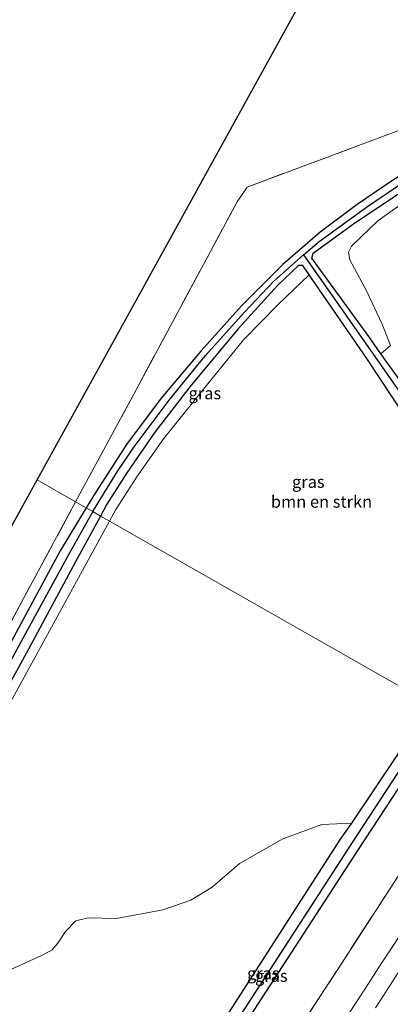
# Model space of a CAD drawing. Units: metres. Extents: x 169998 to 180002, y 424998 to 431251.
# Drawn here: x 176132 to 176209, y 428351 to 428555 of the extents above; entities that cross this region are included whole.
import ezdxf
from ezdxf.enums import TextEntityAlignment as Align

# ---------------------------------------------------------------- set-up
doc = ezdxf.new("R2010")
doc.units = ezdxf.units.M
doc.linetypes.add('IE-TERREINAFSCHEIDING', pattern=[10, 8, -2])
for name, color, linetype, lineweight in [('B-ME-GR-BOMENSTRUIKEN-GV-B6', 93, 'Continuous', 18), ('B-ME-GW-INSTEEKWATERGANG-L-B1', 10, 'Continuous', 25), ('B-ME-GW-WATERGANG-GREPPEL-L-B1', 10, 'Continuous', 25), ('B-ME-IE-GRASLAND-GV-B6', 93, 'Continuous', 18), ('B-ME-IE-GRONDWERKLIJN-GROND_INGERICHT-GV-B6', 253, 'Continuous', 18), ('B-ME-IE-HULPGEOMETRIE-L-B1', 53, 'Continuous', 18), ('B-ME-IE-TERREINAFSCHEIDING-RASTERHEKWERK-L-B1', 8, 'IE-TERREINAFSCHEIDING', 18), ('B-ME-KG-KADASTRAAL-OPNAMEDTMGRENS-L-B1', 10, 'Continuous', 25), ('B-ME-VH-VERH_SOORT-BITUMEN-GV-B6', 8, 'IE-TERREINAFSCHEIDING-NATUURLIJK-HOUTWAL', 18), ('B-ME-VW-MARKERING-STREEP-015-L-B1', 7, 'Continuous', 18)]:
    doc.layers.add(name, color=color, linetype=linetype, lineweight=lineweight)
doc.styles.add('NLCS-ISO', font='NLCS-ISO.TTF')
doc.linetypes.add('IE-TERREINAFSCHEIDING-NATUURLIJK-HOUTWAL', pattern='A,7,-1.5,[67,NLCS.SHX,S=0.75,R=45,X=0,Y=0],-1.5,7,-1.5,[70,NLCS.SHX,S=0.75,R=0,X=0,Y=0],-1.5', length=20)

msp = doc.modelspace()

# ---------------------------------------------------------------- linework, layer by layer
at = {"layer": 'B-ME-GR-BOMENSTRUIKEN-GV-B6'}
for points in [[(176214.876, 428475.003, 6.227), (176207.181, 428485.771, 6.173), (176209.182, 428487.451, 6.723), (176207.448, 428491.906, 6.85), (176204.202, 428498.828, 6.62), (176200.722, 428505.262, 6.27), (176200.464, 428506.868, 6.267), (176201.094, 428508.084, 6.257), (176206.5, 428513.379, 6.247), (176218.11, 428521.643, 6.41)], [(176217.442, 428412.993, 7.139), (176150.842, 428450.986, 6.239), (176152.149, 428453.381, 6.223), (176156.496, 428460.194, 6.223), (176162.059, 428468.075, 6.223), (176170.086, 428478.077, 6.223), (176178.666, 428488.627, 6.223), (176185.886, 428495.966, 6.223), (176192.289, 428502.127, 6.227), (176204.261, 428484.796, 6.12), (176225.8, 428452.074, 7.11), (176230.778, 428446.051, 7.207), (176233.408, 428443.926, 7.187), (176234.913, 428442.313, 7.287), (176235.08, 428440.816, 7.217), (176234.174, 428438.926, 7.167), (176217.442, 428412.993, 7.139)], [(176094.222, 428346.962, 6.36), (176099.078, 428353.865, 6.433), (176104.509, 428360.705, 6.483), (176107.389, 428365.184, 6.527), (176110.191, 428371.321, 6.603), (176116.585, 428388.057, 6.657), (176119.605, 428393.845, 6.69), (176136.41, 428424.538, 6.413), (176150.842, 428450.986, 6.239), (176217.442, 428412.993, 7.139)], [(176217.442, 428412.993, 7.139), (176210.405, 428402.087, 7.127), (176201.16, 428388.208, 7.34), (176194.935, 428387.95, 7.423), (176186.833, 428384.991, 7.483), (176177.822, 428379.849, 7.487), (176172.185, 428374.926, 7.487), (176167.753, 428372.219, 7.507), (176161.915, 428370.232, 7.5), (176152.313, 428368.385, 7.607), (176146.408, 428368.574, 7.65), (176143.886, 428367.931, 7.75), (176141.711, 428365.741, 7.773), (176140.128, 428363.289, 7.777), (176138.858, 428361.814, 7.78), (176136.587, 428360.655, 7.78), (176124.084, 428354.963, 6.973), (176118.326, 428350.822, 6.89), (176112.215, 428343.928, 6.713)]]:
    msp.add_polyline3d(points, dxfattribs=at)
at = {"layer": 'B-ME-GW-INSTEEKWATERGANG-L-B1'}
for points in [[(176277.132, 428555.808, 6.397), (176263.342, 428550.588, 6.393), (176244.678, 428542.794, 6.233), (176236.106, 428538.036, 6.24), (176227.432, 428532.857, 6.237), (176217.069, 428526.568, 6.237), (176209.165, 428521.502, 6.177), (176202.223, 428516.765, 6.087), (176194.584, 428510.994, 6.017), (176186.824, 428504.313, 5.967), (176178.23, 428495.686, 5.877), (176169.829, 428486.32, 6.103), (176161.593, 428476.531, 6.193), (176154.392, 428466.901, 6.177), (176147.86, 428456.796, 6.21), (176146.019, 428453.737, 6.225)], [(176220.771, 428411.094, 7.002), (176238.06, 428438.402, 7), (176238.845, 428440.762, 7), (176238.408, 428443.167, 7), (176235.979, 428446.702, 7.15), (176229.153, 428455.211, 7.137), (176214.876, 428475.003, 6.227), (176207.181, 428485.771, 6.173), (176204.652, 428489.31, 6.043), (176192.845, 428505.64, 5.903), (176193.114, 428506.663, 5.897), (176201.759, 428512.992, 5.897), (176212.665, 428520.236, 5.897), (176219.49, 428524.611, 6.017), (176229.979, 428530.974, 6.02), (176242.722, 428537.732, 6.277), (176247.531, 428540.217, 6.283), (176257.085, 428544.233, 6.22), (176272.626, 428550.036, 6.267), (176280.231, 428552.486, 6.317), (176290.511, 428554.872, 6.45), (176295.667, 428556.414, 6.527)], [(176217.442, 428412.993, 7.139), (176234.174, 428438.926, 7.167), (176235.08, 428440.816, 7.217), (176234.913, 428442.313, 7.287), (176233.408, 428443.926, 7.187), (176230.778, 428446.051, 7.207), (176225.8, 428452.074, 7.11), (176204.261, 428484.796, 6.12), (176192.289, 428502.127, 6.227), (176190.94, 428504.08, 5.803), (176190.077, 428504.118, 5.803), (176185.706, 428499.908, 5.94), (176177.567, 428490.96, 6.18), (176167.82, 428479.203, 6.18), (176160.285, 428469.474, 6.18), (176154.447, 428461.012, 6.187), (176150.32, 428454.472, 6.187), (176148.995, 428452.04, 6.19)], [(176146.019, 428453.737, 6.225), (176140.648, 428444.815, 6.27), (176130.989, 428426.945, 6.357), (176113.928, 428395.709, 6.293), (176105.036, 428380.296, 6.513), (176076.407, 428327.063, 6.293), (176063.4, 428303.274, 6.417), (176059.451, 428296.569, 6.51), (176053.326, 428287.215, 6.51), (176031.743, 428253.507, 6.627), (176026.106, 428244.109, 6.573), (176023.094, 428239.427, 6.537), (176015.537, 428228.292, 6.523), (176003.716, 428211.884, 7.067), (175999.884, 428206.564, 7.243), (175997.664, 428204.787, 7.26), (175995.485, 428204.543, 7.327)], [(176148.995, 428452.04, 6.19), (176143.79, 428442.487, 6.2), (176134.427, 428425.15, 6.26), (176102.354, 428366.368, 6.363), (176079.688, 428325.156, 6.287), (176068.228, 428304.049, 6.467), (176062.014, 428292.973, 6.523), (176044.332, 428264.717, 6.63), (176020.216, 428227.068, 6.657), (176016.477, 428221.144, 6.687), (176008.492, 428206.63, 7.13), (176007.301, 428203.931, 7.163), (176007.269, 428202.824, 7.207), (176007.828, 428202.388, 7.26), (176036.372, 428198.039, 7.303), (176053.292, 428194.939, 6.96), (176063.242, 428193.435, 7.197), (176085.449, 428189.844, 7.19), (176088.7729, 428189.3038, 6.6656), (176089.104, 428189.25, 6.913)], [(176220.771, 428411.094, 7.002), (176215.08, 428402.104, 7.003), (176202.483, 428382.713, 7.043), (176177.209, 428343.823, 6.977), (176149.471, 428301.218, 7.063), (176148.079, 428301.014, 7.07), (176146.722, 428301.906, 7.1), (176146.292, 428303.152, 7.097), (176165.808, 428333.526, 7.203), (176186.211, 428365.259, 7.273), (176198.801, 428384.9, 7.31), (176201.16, 428388.208, 7.34), (176210.405, 428402.087, 7.127), (176217.442, 428412.993, 7.139)]]:
    msp.add_polyline3d(points, dxfattribs=at)
at = {"layer": 'B-ME-GW-WATERGANG-GREPPEL-L-B1'}
for points in [[(176147.38, 428452.961, 5.36), (176152.592, 428461.407, 5.36), (176155.943, 428466.41, 5.36), (176163.218, 428476.111, 5.36), (176170.787, 428485.366, 5.36), (176178.81, 428494.334, 5.36), (176184.946, 428500.808, 5.36), (176191.087, 428506.318, 5.36), (176194.389, 428509.1, 5.36), (176204.188, 428516.231, 5.36), (176214.277, 428523.063, 5.36), (176224.998, 428529.662, 5.36), (176233.886, 428534.903, 5.36), (176243.281, 428539.924, 5.36), (176252.149, 428544.135, 5.36), (176263.149, 428548.684, 5.36), (176274.403, 428552.756, 5.36), (176280.673, 428554.847, 5.36), (176294.482, 428558.429, 5.36), (176299.244, 428560.65, 5.36), (176302.159, 428562.721, 5.36), (176305.811, 428566.214, 5.357)], [(176191.087, 428506.318, 5.36), (176204.454, 428487.295, 5.36), (176227.667, 428453.927, 6.043), (176233.512, 428447.011, 6.14), (176235.974, 428443.816, 6.227), (176236.826, 428441.913, 6.227), (176236.081, 428438.893, 6.227), (176233.974, 428435.162, 6.227), (176219.241, 428411.967, 6.208)], [(176147.38, 428452.961, 5.36), (176142.398, 428444.098, 5.36), (176132.906, 428426.725, 5.327), (176109.237, 428383.097, 5.247), (176077.719, 428325.742, 5.227), (176063.778, 428299.763, 5.273), (176060.143, 428293.614, 5.313), (176038.551, 428259.911, 5.313), (176006.581, 428210.196, 5.333), (176000.926, 428201.295, 5.57), (175999.718, 428199.148, 4.94)], [(176219.241, 428411.967, 6.208), (176215.479, 428406.045, 6.203), (176201.06, 428383.974, 6.157), (176175.828, 428344.937, 6.193), (176148.127, 428302.232, 6.193)]]:
    msp.add_polyline3d(points, dxfattribs=at)
at = {"layer": 'B-ME-IE-GRASLAND-GV-B6'}
for points in [[(176378.804, 428653.884, 5.457), (176353.757, 428617.667, 5.457), (176340.36, 428598.134, 5.457), (176338.139, 428595.356, 5.457), (176335.91, 428593.273, 5.457), (176328.464, 428587.407, 5.35), (176323.687, 428583.54, 5.357), (176313.919, 428574.707, 5.357), (176305.811, 428566.214, 5.357), (176302.159, 428562.721, 5.36), (176299.244, 428560.65, 5.36), (176294.482, 428558.429, 5.36), (176280.673, 428554.847, 5.36), (176274.403, 428552.756, 5.36), (176263.149, 428548.684, 5.36), (176252.149, 428544.135, 5.36), (176243.281, 428539.924, 5.36), (176233.886, 428534.903, 5.36), (176224.998, 428529.662, 5.36), (176214.277, 428523.063, 5.36), (176204.188, 428516.231, 5.36), (176194.389, 428509.1, 5.36), (176191.087, 428506.318, 5.36)], [(176277.132, 428555.808, 6.397), (176263.342, 428550.588, 6.393), (176244.678, 428542.794, 6.233), (176236.106, 428538.036, 6.24), (176227.432, 428532.857, 6.237), (176217.069, 428526.568, 6.237), (176209.165, 428521.502, 6.177), (176202.223, 428516.765, 6.087), (176194.584, 428510.994, 6.017), (176186.824, 428504.313, 5.967), (176178.23, 428495.686, 5.877), (176169.829, 428486.32, 6.103), (176161.593, 428476.531, 6.193), (176154.392, 428466.901, 6.177), (176147.86, 428456.796, 6.21), (176146.019, 428453.737, 6.225), (176143.83, 428454.986, 6.486), (176156.354, 428478.246, 6.29), (176177.336, 428517.35, 6.133), (176179.425, 428520.38, 6.203), (176217.353, 428534.548, 6.29), (176260.178, 428550.822, 6.46), (176294.686, 428563.116, 6.877)], [(176191.087, 428506.318, 5.36), (176184.946, 428500.808, 5.36), (176178.81, 428494.334, 5.36), (176170.787, 428485.366, 5.36), (176163.218, 428476.111, 5.36), (176155.943, 428466.41, 5.36), (176152.592, 428461.407, 5.36), (176147.38, 428452.961, 5.36), (176146.019, 428453.737, 6.225), (176147.86, 428456.796, 6.21), (176154.392, 428466.901, 6.177), (176161.593, 428476.531, 6.193), (176169.829, 428486.32, 6.103), (176178.23, 428495.686, 5.877), (176186.824, 428504.313, 5.967), (176194.584, 428510.994, 6.017), (176202.223, 428516.765, 6.087), (176209.165, 428521.502, 6.177), (176217.069, 428526.568, 6.237), (176227.432, 428532.857, 6.237), (176236.106, 428538.036, 6.24), (176244.678, 428542.794, 6.233), (176263.342, 428550.588, 6.393), (176277.132, 428555.808, 6.397)], [(176227.667, 428453.927, 6.043), (176204.454, 428487.295, 5.36), (176191.087, 428506.318, 5.36), (176194.389, 428509.1, 5.36), (176204.188, 428516.231, 5.36), (176214.277, 428523.063, 5.36)], [(176218.11, 428521.643, 6.41), (176206.5, 428513.379, 6.247), (176201.094, 428508.084, 6.257), (176200.464, 428506.868, 6.267), (176200.722, 428505.262, 6.27), (176204.202, 428498.828, 6.62), (176207.448, 428491.906, 6.85), (176209.182, 428487.451, 6.723), (176207.181, 428485.771, 6.173), (176204.652, 428489.31, 6.043), (176192.845, 428505.64, 5.903), (176193.114, 428506.663, 5.897), (176201.759, 428512.992, 5.897), (176212.665, 428520.236, 5.897)], [(176212.665, 428520.236, 5.897), (176201.759, 428512.992, 5.897), (176193.114, 428506.663, 5.897), (176192.845, 428505.64, 5.903), (176204.652, 428489.31, 6.043), (176207.181, 428485.771, 6.173), (176214.876, 428475.003, 6.227)], [(176192.289, 428502.127, 6.227), (176190.94, 428504.08, 5.803), (176190.077, 428504.118, 5.803), (176185.706, 428499.908, 5.94), (176177.567, 428490.96, 6.18), (176167.82, 428479.203, 6.18), (176160.285, 428469.474, 6.18), (176154.447, 428461.012, 6.187), (176150.32, 428454.472, 6.187), (176148.995, 428452.04, 6.19), (176147.38, 428452.961, 5.36), (176152.592, 428461.407, 5.36), (176155.943, 428466.41, 5.36), (176163.218, 428476.111, 5.36), (176170.787, 428485.366, 5.36), (176178.81, 428494.334, 5.36), (176184.946, 428500.808, 5.36), (176191.087, 428506.318, 5.36), (176204.454, 428487.295, 5.36), (176227.667, 428453.927, 6.043)], [(176192.289, 428502.127, 6.227), (176185.886, 428495.966, 6.223), (176178.666, 428488.627, 6.223), (176170.086, 428478.077, 6.223), (176162.059, 428468.075, 6.223), (176156.496, 428460.194, 6.223), (176152.149, 428453.381, 6.223), (176150.842, 428450.986, 6.239), (176148.995, 428452.04, 6.19), (176150.32, 428454.472, 6.187), (176154.447, 428461.012, 6.187), (176160.285, 428469.474, 6.18), (176167.82, 428479.203, 6.18), (176177.567, 428490.96, 6.18), (176185.706, 428499.908, 5.94), (176190.077, 428504.118, 5.803), (176190.94, 428504.08, 5.803), (176192.289, 428502.127, 6.227)], [(176225.8, 428452.074, 7.11), (176204.261, 428484.796, 6.12), (176192.289, 428502.127, 6.227)], [(176075.103, 428327.563, 6.45), (176088.815, 428352.926, 6.59), (176102.22, 428377.722, 6.783), (176113.251, 428398.202, 6.77), (176129.559, 428428.48, 6.71), (176143.83, 428454.986, 6.486), (176146.019, 428453.737, 6.225), (176140.648, 428444.815, 6.27), (176130.989, 428426.945, 6.357), (176113.928, 428395.709, 6.293), (176105.036, 428380.296, 6.513), (176076.407, 428327.063, 6.293)], [(176076.407, 428327.063, 6.293), (176105.036, 428380.296, 6.513), (176113.928, 428395.709, 6.293), (176130.989, 428426.945, 6.357), (176140.648, 428444.815, 6.27), (176146.019, 428453.737, 6.225), (176147.38, 428452.961, 5.36), (176142.398, 428444.098, 5.36), (176132.906, 428426.725, 5.327), (176109.237, 428383.097, 5.247), (176077.719, 428325.742, 5.227)], [(176077.719, 428325.742, 5.227), (176109.237, 428383.097, 5.247), (176132.906, 428426.725, 5.327), (176142.398, 428444.098, 5.36), (176147.38, 428452.961, 5.36), (176148.995, 428452.04, 6.19), (176143.79, 428442.487, 6.2), (176134.427, 428425.15, 6.26), (176102.354, 428366.368, 6.363), (176079.688, 428325.156, 6.287)], [(176079.688, 428325.156, 6.287), (176102.354, 428366.368, 6.363), (176134.427, 428425.15, 6.26), (176143.79, 428442.487, 6.2), (176148.995, 428452.04, 6.19), (176150.842, 428450.986, 6.239), (176136.41, 428424.538, 6.413), (176119.605, 428393.845, 6.69), (176116.585, 428388.057, 6.657), (176110.191, 428371.321, 6.603), (176107.389, 428365.184, 6.527), (176104.509, 428360.705, 6.483), (176099.078, 428353.865, 6.433), (176094.222, 428346.962, 6.36)], [(176201.16, 428388.208, 7.34), (176210.405, 428402.087, 7.127), (176217.442, 428412.993, 7.139), (176219.241, 428411.967, 6.208), (176215.479, 428406.045, 6.203), (176201.06, 428383.974, 6.157), (176175.828, 428344.937, 6.193), (176148.127, 428302.232, 6.193), (176148.079, 428301.014, 7.07), (176146.722, 428301.906, 7.1), (176146.292, 428303.152, 7.097), (176165.808, 428333.526, 7.203), (176186.211, 428365.259, 7.273), (176198.801, 428384.9, 7.31), (176201.16, 428388.208, 7.34)], [(176215.08, 428402.104, 7.003), (176202.483, 428382.713, 7.043), (176177.209, 428343.823, 6.977), (176149.471, 428301.218, 7.063), (176148.079, 428301.014, 7.07), (176148.127, 428302.232, 6.193), (176175.828, 428344.937, 6.193), (176201.06, 428383.974, 6.157), (176215.479, 428406.045, 6.203), (176219.241, 428411.967, 6.208), (176220.771, 428411.094, 7.002), (176215.08, 428402.104, 7.003)], [(176177.209, 428343.823, 6.977), (176202.483, 428382.713, 7.043), (176215.08, 428402.104, 7.003), (176216.434, 428399.247, 7.117), (176218.605, 428398.017, 7.117), (176220.777, 428398.724, 7.117), (176227.487, 428407.263, 7.117), (176229.5371, 428406.0934, 7.0678)], [(176190.759, 428346.434, 7.068), (176200.702, 428361.708, 7.062), (176210.727, 428377.202, 7.057), (176217.386, 428387.355, 7.041), (176222.2, 428394.772, 7.082), (176229.303, 428405.733, 7.068), (176229.5371, 428406.0934, 7.0678), (176235.5029, 428402.69, 7.2493), (176234.47, 428401.0982, 7.2446), (176231.7623, 428396.8945, 7.2395), (176229.0508, 428392.6939, 7.2471), (176226.3466, 428388.4872, 7.2324), (176223.6262, 428384.2924, 7.2232), (176220.9135, 428380.0925, 7.2202), (176218.1661, 428375.9151, 7.2156), (176215.4734, 428371.702, 7.2374), (176212.7453, 428367.5117, 7.2359), (176210.0346, 428363.3097, 7.2129), (176207.3193, 428359.1115, 7.2037), (176204.5861, 428354.925, 7.2114), (176201.8716, 428350.726, 7.2252), (176199.1678, 428346.5203, 7.2236)], [(176229.5371, 428406.0934, 7.0678), (176229.303, 428405.733, 7.068), (176222.2, 428394.772, 7.082), (176217.386, 428387.355, 7.041), (176210.727, 428377.202, 7.057), (176200.702, 428361.708, 7.062), (176190.759, 428346.434, 7.068)], [(176112.215, 428343.928, 6.713), (176118.326, 428350.822, 6.89), (176124.084, 428354.963, 6.973), (176136.587, 428360.655, 7.78), (176138.858, 428361.814, 7.78), (176140.128, 428363.289, 7.777), (176141.711, 428365.741, 7.773), (176143.886, 428367.931, 7.75), (176146.408, 428368.574, 7.65), (176152.313, 428368.385, 7.607), (176161.915, 428370.232, 7.5), (176167.753, 428372.219, 7.507), (176172.185, 428374.926, 7.487), (176177.822, 428379.849, 7.487), (176186.833, 428384.991, 7.483), (176194.935, 428387.95, 7.423), (176201.16, 428388.208, 7.34), (176198.801, 428384.9, 7.31), (176186.211, 428365.259, 7.273), (176165.808, 428333.526, 7.203)]]:
    msp.add_polyline3d(points, dxfattribs=at)
at = {"layer": 'B-ME-IE-GRONDWERKLIJN-GROND_INGERICHT-GV-B6'}
for points in [[(176143.83, 428454.986, 6.486), (176135.8638, 428459.5303, 6.4798), (176209.504, 428593.292, 6.33), (176282.546, 428617.168, 8.857), (176379.612, 428750.0535, 10.0044), (176423.35, 428726.485, 6.395), (176397.786, 428687.034, 6.46), (176360.548, 428632.649, 6.547), (176335.948, 428597.311, 6.9), (176325.297, 428588.492, 6.887), (176300.999, 428568.073, 6.907), (176294.686, 428563.116, 6.877), (176260.178, 428550.822, 6.46), (176217.353, 428534.548, 6.29), (176179.425, 428520.38, 6.203), (176177.336, 428517.35, 6.133), (176156.354, 428478.246, 6.29), (176143.83, 428454.986, 6.486)], [(176143.83, 428454.986, 6.486), (176129.559, 428428.48, 6.71), (176113.251, 428398.202, 6.77), (176102.22, 428377.722, 6.783), (176088.815, 428352.926, 6.59), (176075.103, 428327.563, 6.45), (176063.866, 428306.82, 6.717), (176059.854, 428299.684, 6.787), (176025.391, 428246.338, 6.807), (176011.655, 428224.721, 6.8), (176003.716, 428211.884, 7.067), (175999.884, 428206.564, 7.243), (175997.664, 428204.787, 7.26), (175995.485, 428204.543, 7.327), (176135.8638, 428459.5303, 6.4798), (176143.83, 428454.986, 6.486)]]:
    msp.add_polyline3d(points, dxfattribs=at)
at = {"layer": 'B-ME-IE-HULPGEOMETRIE-L-B1'}
msp.add_polyline3d([(176314.309, 428357.734, 6.365), (176309.189, 428360.655, 6.56), (176307.914, 428361.382, 5.281), (176301.591, 428364.989, 5.281), (176300.338, 428365.704, 6.24), (176297.887, 428367.103, 6.329), (176285.819, 428373.987, 6.62), (176265.1448, 428385.7802, 6.9305), (176258.9551, 428389.311, 7.2176), (176248.6854, 428395.1695, 7.4383), (176245.7507, 428396.8441, 7.4744), (176235.5029, 428402.69, 7.2493), (176229.5371, 428406.0934, 7.0678), (176227.487, 428407.263, 7.117), (176220.771, 428411.094, 7.002), (176219.241, 428411.967, 6.208), (176217.442, 428412.993, 7.139), (176150.842, 428450.986, 6.239), (176148.995, 428452.04, 6.19), (176147.38, 428452.961, 5.36), (176146.019, 428453.737, 6.225), (176143.83, 428454.986, 6.486), (176135.8638, 428459.5303, 6.4798)], dxfattribs=at)
at = {"layer": 'B-ME-IE-TERREINAFSCHEIDING-RASTERHEKWERK-L-B1'}
for points in [[(176143.83, 428454.986, 6.486), (176156.354, 428478.246, 6.29), (176177.336, 428517.35, 6.133), (176179.425, 428520.38, 6.203), (176217.353, 428534.548, 6.29), (176260.178, 428550.822, 6.46), (176294.686, 428563.116, 6.877), (176300.999, 428568.073, 6.907), (176325.297, 428588.492, 6.887), (176335.948, 428597.311, 6.9), (176360.548, 428632.649, 6.547), (176397.786, 428687.034, 6.46), (176423.35, 428726.485, 6.395)], [(176143.83, 428454.986, 6.486), (176129.559, 428428.48, 6.71), (176113.251, 428398.202, 6.77), (176102.22, 428377.722, 6.783), (176088.815, 428352.926, 6.59), (176075.103, 428327.563, 6.45), (176063.866, 428306.82, 6.717), (176059.854, 428299.684, 6.787), (176025.391, 428246.338, 6.807), (176011.655, 428224.721, 6.8), (176003.716, 428211.884, 7.067), (175998.928, 428202.865, 6.5)], [(176217.386, 428387.355, 7.041), (176210.727, 428377.202, 7.057), (176200.702, 428361.708, 7.062), (176190.759, 428346.434, 7.068), (176180.937, 428331.341, 7.054), (176167.589, 428310.799, 7.007), (176157.901, 428295.881, 7.027), (176149.25, 428282.555, 7.05), (176142.998, 428272.869, 7.079)]]:
    msp.add_polyline3d(points, dxfattribs=at)
at = {"layer": 'B-ME-KG-KADASTRAAL-OPNAMEDTMGRENS-L-B1'}
msp.add_polyline3d([(176064.893, 428174.182, 4.976), (175999.718, 428199.148, 4.94), (175995.485, 428204.543, 7.327), (176135.8638, 428459.5303, 6.4798), (176209.504, 428593.292, 6.33), (176282.546, 428617.168, 8.857), (176379.612, 428750.0535, 10.0044)], dxfattribs=at)
at = {"layer": 'B-ME-VH-VERH_SOORT-BITUMEN-GV-B6'}
msp.add_polyline3d([(176199.1678, 428346.5203, 7.2236), (176201.8716, 428350.726, 7.2252), (176204.5861, 428354.925, 7.2114), (176207.3193, 428359.1115, 7.2037), (176210.0346, 428363.3097, 7.2129), (176212.7453, 428367.5117, 7.2359), (176215.4734, 428371.702, 7.2374), (176218.1661, 428375.9151, 7.2156), (176220.9135, 428380.0925, 7.2202), (176223.6262, 428384.2924, 7.2232), (176226.3466, 428388.4872, 7.2324), (176229.0508, 428392.6939, 7.2471), (176231.7623, 428396.8945, 7.2395), (176234.47, 428401.0982, 7.2446), (176235.5029, 428402.69, 7.2493)], dxfattribs=at)
at = {"layer": 'B-ME-VW-MARKERING-STREEP-015-L-B1'}
msp.add_polyline3d([(176206.0461, 428349.8666, 7.3495), (176208.7329, 428354.0145, 7.3373), (176211.404, 428358.1624, 7.3339), (176214.1071, 428362.3252, 7.3408), (176216.7645, 428366.4406, 7.3499), (176219.4335, 428370.5586, 7.3528), (176222.0935, 428374.7136, 7.3472), (176224.7953, 428378.8672, 7.344), (176227.4811, 428383.0156, 7.3489), (176230.1227, 428387.1311, 7.3534), (176232.8419, 428391.3249, 7.3578), (176235.4989, 428395.4406, 7.3539), (176238.1782, 428399.562, 7.355), (176238.9358, 428400.7317, 7.3576)], dxfattribs=at)

# ---------------------------------------------------------------- texts
at = {"layer": 'B-ME-GR-BOMENSTRUIKEN-GV-B6', "ltscale": 0.2, "style": 'NLCS-ISO'}
msp.add_text('bmn en strkn', height=2.5, dxfattribs=at).set_placement((176194.8412, 428455.0203), align=Align.MIDDLE_CENTER)
at = {"layer": 'B-ME-IE-GRASLAND-GV-B6', "ltscale": 0.2, "style": 'NLCS-ISO'}
for p in [(176170.642, 428477.552), (176192.103, 428459.1425), (176182.7665, 428357.0035), (176184.425, 428356.4905)]:
    msp.add_text('gras', height=2.5, dxfattribs=at).set_placement(p, align=Align.MIDDLE_CENTER)

doc.saveas('drawing.dxf')
